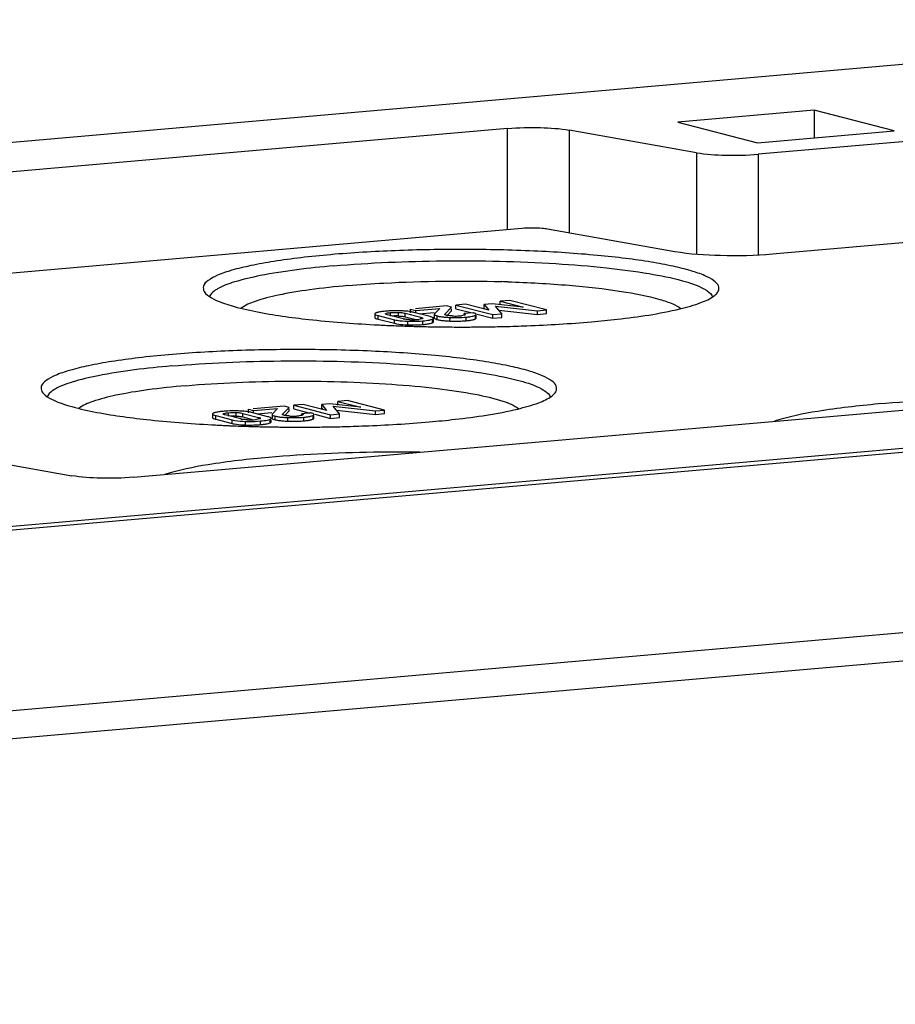
# Model space of a CAD drawing. Units: millimetres. Extents: x -3 to 844, y 0 to 594.
# Drawn here: x 679 to 697, y 551 to 571 of the extents above; entities that cross this region are included whole.
import ezdxf

# ---------------------------------------------------------------- set-up
doc = ezdxf.new("R2010")
doc.units = ezdxf.units.MM
doc.header["$LTSCALE"] = 46.255
doc.layers.get('0').update_dxf_attribs({"linetype": 'CONTINUOUS'})
doc.layers.add('KONSTRUKTIONSELEMENTE', color=7, linetype='CONTINUOUS')
doc.layers.add('RUNDUNGEN', color=7, linetype='CONTINUOUS')

msp = doc.modelspace()

# ---------------------------------------------------------------- linework, layer by layer
at = {"color": 7, "linetype": 'CONTINUOUS'}
for p, q in [((583.5889, 559.87471), (707.82201, 570.7437)), ((695.53894, 568.88467), (692.73506, 568.63936)), ((697.18235, 568.46194), (695.53894, 568.88467)), ((692.73506, 568.63936), (694.37847, 568.21663)), ((694.37847, 568.21663), (697.18235, 568.46194)), ((689.53527, 566.45463), (669.69215, 564.71858)), ((692.67428, 565.97705), (690.06136, 566.44087)), ((702.20535, 566.58262), (694.68316, 565.92451)), ((689.28383, 564.97575), (689.08767, 564.95859)), ((690.04181, 564.78078), (689.28383, 564.97575)), ((687.24678, 564.72339), (687.24683, 564.79754)), ((687.24683, 564.79754), (687.35504, 564.76971)), ((687.98441, 564.86207), (687.34531, 564.80616)), ((687.35501, 564.73031), (687.35504, 564.76971)), ((687.35504, 564.76971), (687.84853, 564.81288)), ((687.84853, 564.81288), (687.73815, 564.69778)), ((687.95138, 564.69617), (688.08637, 564.83584)), ((688.08637, 564.83584), (687.98441, 564.86207)), ((688.08632, 564.76169), (688.08635, 564.80499)), ((688.17874, 564.80493), (688.17879, 564.87908)), ((688.17874, 564.80493), (688.5099, 564.71975)), ((688.37495, 564.89624), (688.17879, 564.87908)), ((688.17879, 564.87908), (688.93677, 564.6841)), ((688.85139, 564.77491), (688.37495, 564.89624)), ((688.75737, 564.81825), (688.75742, 564.8924)), ((688.75737, 564.81825), (688.77685, 564.79389)), ((688.92073, 564.90669), (688.75742, 564.8924)), ((688.75742, 564.8924), (688.85139, 564.77491)), ((689.56056, 564.83695), (688.92073, 564.90669)), ((688.99107, 564.85922), (689.8563, 564.76455)), ((689.12227, 564.70033), (688.99107, 564.85922)), ((689.05838, 564.7777), (689.85625, 564.6904)), ((689.08762, 564.88445), (689.08767, 564.95859)), ((689.08767, 564.95859), (689.56056, 564.83695)), ((689.8563, 564.76455), (690.04181, 564.78078)), ((690.04176, 564.70663), (690.04181, 564.78078)), ((686.51, 564.70018), (686.50995, 564.62603)), ((686.57803, 564.5919), (686.91254, 564.50585)), ((686.57808, 564.66604), (686.91259, 564.58)), ((687.09185, 564.59783), (686.76983, 564.68067)), ((687.13369, 564.63836), (687.35499, 564.58143)), ((687.13374, 564.71251), (687.45576, 564.62967)), ((687.64751, 564.6443), (687.313, 564.73034)), ((687.42456, 564.70165), (687.73015, 564.72838)), ((687.71585, 564.53602), (687.71588, 564.58267)), ((687.73362, 564.68872), (687.73357, 564.61457)), ((687.99339, 564.66957), (687.97977, 564.67265)), ((687.99671, 564.66897), (688.08632, 564.76169)), ((688.34513, 564.67953), (688.34515, 564.70533)), ((688.53065, 564.72156), (688.34515, 564.70533)), ((688.59236, 564.61458), (688.59241, 564.68873)), ((688.61262, 564.69332), (688.93672, 564.60996)), ((688.93672, 564.60996), (688.93677, 564.6841)), ((688.93672, 564.60996), (689.12222, 564.62619)), ((688.93677, 564.6841), (689.12227, 564.70033)), ((689.12222, 564.62619), (689.12227, 564.70033)), ((689.85625, 564.6904), (689.8563, 564.76455)), ((689.85625, 564.6904), (690.04176, 564.70663)), ((618.97981, 555.08342), (718.19375, 563.76352)), ((684.64951, 562.8054), (684.01041, 562.74949)), ((684.02014, 562.71304), (684.51363, 562.75621)), ((684.51363, 562.75621), (684.40325, 562.64111)), ((684.61648, 562.6395), (684.75148, 562.77917)), ((684.75148, 562.77917), (684.64951, 562.8054)), ((684.75143, 562.70502), (684.75145, 562.74832)), ((684.84384, 562.74826), (684.84389, 562.82241)), ((684.84384, 562.74826), (685.175, 562.66308)), ((685.04005, 562.83957), (684.84389, 562.82241)), ((684.84389, 562.82241), (685.60187, 562.62743)), ((685.51649, 562.71824), (685.04005, 562.83957)), ((685.42247, 562.76158), (685.42252, 562.83573)), ((685.42247, 562.76158), (685.44195, 562.73722)), ((685.58583, 562.85002), (685.42252, 562.83573)), ((685.42252, 562.83573), (685.51649, 562.71824)), ((686.22566, 562.78028), (685.58583, 562.85002)), ((685.65617, 562.80255), (686.5214, 562.70788)), ((685.78737, 562.64366), (685.65617, 562.80255)), ((685.75272, 562.82778), (685.75277, 562.90192)), ((685.94893, 562.91908), (685.75277, 562.90192)), ((685.75277, 562.90192), (686.22566, 562.78028)), ((686.70691, 562.72411), (685.94893, 562.91908)), ((683.1751, 562.64351), (683.17505, 562.56936)), ((683.24318, 562.60937), (683.57769, 562.52333)), ((683.75695, 562.54116), (683.43493, 562.624)), ((683.79879, 562.58169), (684.02009, 562.52476)), ((683.79884, 562.65584), (684.12086, 562.573)), ((683.91188, 562.66672), (683.91193, 562.74087)), ((683.91193, 562.74087), (684.02014, 562.71304)), ((684.31261, 562.58763), (683.9781, 562.67367)), ((684.02011, 562.67364), (684.02014, 562.71304)), ((684.08966, 562.64498), (684.39525, 562.67171)), ((684.39872, 562.63205), (684.39867, 562.5579)), ((684.65849, 562.6129), (684.64487, 562.61598)), ((684.66181, 562.6123), (684.75143, 562.70502)), ((685.01023, 562.62286), (685.01025, 562.64866)), ((685.19575, 562.66489), (685.01025, 562.64866)), ((685.25747, 562.55791), (685.25752, 562.63206)), ((685.27772, 562.63665), (685.60182, 562.55329)), ((685.60182, 562.55329), (685.60187, 562.62743)), ((685.60182, 562.55329), (685.78732, 562.56952)), ((685.60187, 562.62743), (685.78737, 562.64366)), ((685.72348, 562.72103), (686.52135, 562.63373)), ((685.78732, 562.56952), (685.78737, 562.64366)), ((686.52135, 562.63373), (686.5214, 562.70788)), ((686.52135, 562.63373), (686.70686, 562.64996)), ((686.5214, 562.70788), (686.70691, 562.72411)), ((686.70686, 562.64996), (686.70691, 562.72411)), ((683.24313, 562.53523), (683.57764, 562.44918)), ((684.38095, 562.47935), (684.38098, 562.526))]:
    msp.add_line(p, q, dxfattribs=at)
at = {"color": 9, "linetype": 'CONTINUOUS'}
for p, q in [((689.23942, 566.42875), (689.24082, 568.50797)), ((690.5083, 568.47482), (690.50688, 566.36179)), ((693.12122, 568.011), (693.11982, 565.92282)), ((694.3887, 567.97785), (694.38731, 565.90505)), ((686.57803, 564.5919), (686.57808, 564.66604)), ((686.83572, 564.65228), (686.83577, 564.72643)), ((686.91254, 564.50585), (686.91259, 564.58)), ((686.99824, 564.65614), (686.99829, 564.73029)), ((687.13369, 564.63836), (687.13374, 564.71251)), ((687.45574, 564.6034), (687.45576, 564.62967)), ((687.69689, 564.51888), (687.69694, 564.59303)), ((687.79406, 564.58262), (687.79411, 564.65676)), ((688.05581, 564.55261), (688.05586, 564.62676)), ((688.38874, 564.55968), (688.38879, 564.63383)), ((688.57823, 564.59814), (688.57828, 564.67229)), ((687.18653, 564.47423), (687.18658, 564.54838)), ((687.4985, 564.4818), (687.49855, 564.55594)), ((683.24313, 562.53523), (683.24318, 562.60937)), ((683.50082, 562.59561), (683.50087, 562.66976)), ((683.66334, 562.59947), (683.66339, 562.67362)), ((683.79879, 562.58169), (683.79884, 562.65584)), ((684.12084, 562.54673), (684.12086, 562.573)), ((684.45916, 562.52595), (684.45921, 562.60009)), ((684.72092, 562.49594), (684.72097, 562.57009)), ((685.05384, 562.50301), (685.05389, 562.57716)), ((685.24333, 562.54147), (685.24338, 562.61562)), ((683.57764, 562.44918), (683.57769, 562.52333)), ((683.85163, 562.41756), (683.85168, 562.49171)), ((684.1636, 562.42513), (684.16365, 562.49927)), ((684.36199, 562.46221), (684.36204, 562.53636))]:
    msp.add_line(p, q, dxfattribs=at)
at = {"color": 7, "linetype": 'CONTINUOUS'}
for centre, radius, start, end in [((686.88436, 562.94834), 1.81271, 94.962088, 96.40565), ((686.92276, 562.51951), 2.24326, 93.732977, 94.991979), ((686.93433, 562.34256), 2.42059, 92.550123, 93.733462), ((686.94926, 561.94877), 2.81465, 89.314052, 92.49712), ((686.94846, 563.38068), 1.27657, 91.375338, 93.51273), ((686.94709, 563.43978), 1.21745, 88.833395, 91.377774), ((686.94783, 563.48413), 1.1731, 87.5369, 88.825189), ((686.94673, 561.4826), 3.28083, 88.371627, 89.36737), ((686.98014, 562.62317), 2.13976, 87.021214, 88.398029), ((687.19552, 565.00213), 0.41738, 255.617888, 258.46843), ((687.02408, 564.21129), 0.44091, 75.605503, 78.04493), ((687.2821, 565.84354), 1.26434, 267.541348, 268.75199), ((687.28181, 565.82516), 1.24596, 268.746498, 272.401164), ((687.2821, 565.81453), 1.23532, 272.408395, 275.002625), ((687.29938, 565.62767), 1.04767, 274.952235, 276.447048), ((688.03653, 565.80221), 1.17192, 261.521564, 263.508808), ((688.0371, 565.73271), 1.17661, 261.53542, 263.54623), ((688.06985, 565.05539), 0.39332, 258.791478, 261.160012), ((688.1655, 565.80334), 1.14718, 266.77956, 268.144742), ((688.16542, 565.7993), 1.14313, 268.141808, 270.838035), ((688.16539, 565.80647), 1.15031, 270.834707, 273.577816), ((688.16454, 565.81891), 1.16278, 273.581132, 274.998877), ((688.18308, 565.61418), 0.95721, 274.961214, 276.438703), ((688.24763, 566.18932), 1.63573, 274.948923, 276.597369), ((687.24949, 566.68749), 2.21416, 266.966193, 268.370567), ((687.28255, 567.79042), 3.31758, 268.341489, 269.326331), ((687.27969, 567.29425), 2.82141, 269.265999, 272.476716), ((687.29662, 566.84695), 2.3738, 272.535065, 273.725071), ((687.31033, 566.63684), 2.16325, 273.7241, 274.989966), ((687.34361, 566.26636), 1.79127, 274.960318, 276.442194), ((688.16652, 567.28895), 2.73858, 266.524917, 267.683176), ((688.17093, 567.36434), 2.81409, 267.655565, 268.844454), ((688.16864, 567.22956), 2.67929, 268.835249, 271.232795), ((688.17203, 567.07027), 2.51995, 271.233674, 273.704501), ((688.17852, 566.96394), 2.41343, 273.7138, 274.996991), ((683.54946, 560.89167), 1.81271, 94.962088, 96.40565), ((683.58786, 560.46284), 2.24326, 93.732977, 94.991979), ((683.59943, 560.28589), 2.42059, 92.550123, 93.733462), ((683.61436, 559.89211), 2.81465, 89.314052, 92.49712), ((683.61356, 561.32401), 1.27657, 91.375338, 93.51273), ((683.61219, 561.38311), 1.21745, 88.833395, 91.377774), ((683.61293, 561.42746), 1.1731, 87.5369, 88.825189), ((683.61183, 559.42593), 3.28083, 88.371627, 89.36737), ((683.64524, 560.5665), 2.13976, 87.021214, 88.398029), ((683.68918, 562.15462), 0.44091, 75.605503, 78.04493), ((684.70163, 563.74554), 1.17192, 261.521564, 263.508808), ((684.73495, 562.99872), 0.39332, 258.791478, 261.160012), ((684.8306, 563.74667), 1.14718, 266.77956, 268.144742), ((684.83052, 563.74263), 1.14313, 268.141808, 270.838035), ((684.83049, 563.7498), 1.15031, 270.834707, 273.577816), ((684.82964, 563.76224), 1.16278, 273.581132, 274.998877), ((684.84818, 563.55751), 0.95721, 274.961214, 276.438703), ((683.86062, 562.94546), 0.41738, 255.617888, 258.46843), ((683.91459, 564.63082), 2.21416, 266.966193, 268.370567), ((683.94765, 565.73375), 3.31758, 268.341489, 269.326331), ((683.9472, 563.78687), 1.26434, 267.541348, 268.75199), ((683.94479, 565.23758), 2.82141, 269.265999, 272.476716), ((683.94691, 563.76849), 1.24596, 268.746498, 272.401164), ((683.9472, 563.75786), 1.23532, 272.408395, 275.002625), ((683.96448, 563.571), 1.04767, 274.952235, 276.447048), ((683.96172, 564.79028), 2.3738, 272.535065, 273.725071), ((683.97543, 564.58017), 2.16325, 273.7241, 274.989966), ((684.00871, 564.20969), 1.79127, 274.960318, 276.442194), ((684.7022, 563.67604), 1.17661, 261.53542, 263.54623), ((684.83162, 565.23228), 2.73858, 266.524917, 267.683176), ((684.83603, 565.30768), 2.81409, 267.655565, 268.844454), ((684.83374, 565.17289), 2.67929, 268.835249, 271.232795), ((684.83713, 565.0136), 2.51995, 271.233674, 273.704501), ((684.84362, 564.90727), 2.41343, 273.7138, 274.996991), ((684.91273, 564.13265), 1.63573, 274.948923, 276.597369)]:
    msp.add_arc(centre, radius, start, end, dxfattribs=at)
for points, knots in [([(690.06136, 566.44087), (690.02465, 566.44739), (689.8499, 566.4668), (689.67312, 566.46669), (689.53527, 566.45463)], [0, 0, 0, 0, 0.21223549, 1, 1, 1, 1]), ([(694.68316, 565.92451), (694.32891, 565.89352), (693.65736, 565.88217), (692.98475, 565.92194), (692.67428, 565.97705)], [0, 0, 0, 0, 0.5300255, 1, 1, 1, 1]), ([(686.50995, 564.62603), (686.50995, 564.62381), (686.51763, 564.60887), (686.5352, 564.60504), (686.54797, 564.6007)], [0, 0, 0, 0, 0.14125279, 1, 1, 1, 1]), ([(686.51, 564.70018), (686.50999, 564.69222), (686.5387, 564.67622), (686.56066, 564.67052), (686.57808, 564.66604)], [0, 0, 0, 0, 0.30686881, 1, 1, 1, 1]), ([(686.52916, 564.71741), (686.52407, 564.71516), (686.51607, 564.71155), (686.51, 564.70349), (686.51, 564.70018)], [0, 0, 0, 0, 0.62689099, 1, 1, 1, 1]), ([(686.55075, 564.72542), (686.54691, 564.7242), (686.53964, 564.72173), (686.5325, 564.71888), (686.52916, 564.71741)], [0, 0, 0, 0, 0.52504558, 1, 1, 1, 1]), ([(686.57699, 564.73261), (686.57239, 564.73151), (686.5636, 564.72928), (686.55489, 564.72673), (686.55075, 564.72542)], [0, 0, 0, 0, 0.52121363, 1, 1, 1, 1]), ([(686.68212, 564.74974), (686.67203, 564.7486), (686.63679, 564.74425), (686.60167, 564.73849), (686.57699, 564.73261)], [0, 0, 0, 0, 0.2857979, 1, 1, 1, 1]), ([(686.76983, 564.68067), (686.76438, 564.68207), (686.75162, 564.68643), (686.72913, 564.69092), (686.72921, 564.7005)], [0, 0, 0, 0, 0.36992036, 1, 1, 1, 1]), ([(686.72921, 564.7005), (686.72922, 564.70171), (686.73064, 564.70457), (686.7331, 564.70627), (686.73458, 564.70717)], [0, 0, 0, 0, 0.41075282, 1, 1, 1, 1]), ([(686.73458, 564.70717), (686.739, 564.70986), (686.77191, 564.72134), (686.80659, 564.72387), (686.83577, 564.72643)], [0, 0, 0, 0, 0.14993704, 1, 1, 1, 1]), ([(686.91259, 564.58), (686.93121, 564.57521), (687.02144, 564.5565), (687.11379, 564.55048), (687.18658, 564.54838)], [0, 0, 0, 0, 0.20883445, 1, 1, 1, 1]), ([(686.99824, 564.65614), (687.00917, 564.65567), (687.04844, 564.65338), (687.08763, 564.64853), (687.11541, 564.64264)], [0, 0, 0, 0, 0.27812462, 1, 1, 1, 1]), ([(686.99829, 564.73029), (687.0124, 564.72968), (687.05787, 564.72682), (687.10327, 564.72034), (687.13374, 564.71251)], [0, 0, 0, 0, 0.30971801, 1, 1, 1, 1]), ([(687.22786, 564.58037), (687.2165, 564.58085), (687.17773, 564.5831), (687.13901, 564.58766), (687.11209, 564.59318)], [0, 0, 0, 0, 0.2925512, 1, 1, 1, 1]), ([(687.49139, 564.60338), (687.48809, 564.60125), (687.46412, 564.59179), (687.43846, 564.58907), (687.41701, 564.58663)], [0, 0, 0, 0, 0.15382764, 1, 1, 1, 1]), ([(687.45576, 564.62967), (687.4612, 564.62827), (687.47396, 564.62392), (687.49647, 564.61947), (687.49638, 564.60989)], [0, 0, 0, 0, 0.36986528, 1, 1, 1, 1]), ([(687.49638, 564.60989), (687.49637, 564.60872), (687.49508, 564.60596), (687.49277, 564.60427), (687.49139, 564.60338)], [0, 0, 0, 0, 0.41631051, 1, 1, 1, 1]), ([(687.49855, 564.55594), (687.52068, 564.55788), (687.58735, 564.5653), (687.65569, 564.57466), (687.69694, 564.59303)], [0, 0, 0, 0, 0.32980902, 1, 1, 1, 1]), ([(687.7159, 564.61017), (687.7159, 564.61231), (687.70876, 564.62662), (687.69205, 564.63048), (687.67995, 564.6347)], [0, 0, 0, 0, 0.1432898, 1, 1, 1, 1]), ([(687.69694, 564.59303), (687.70199, 564.59527), (687.7099, 564.59889), (687.7159, 564.60689), (687.7159, 564.61017)], [0, 0, 0, 0, 0.62684607, 1, 1, 1, 1]), ([(687.73357, 564.61457), (687.73357, 564.6123), (687.74078, 564.59732), (687.7584, 564.59346), (687.77101, 564.58929)], [0, 0, 0, 0, 0.1462438, 1, 1, 1, 1]), ([(687.73815, 564.69778), (687.73682, 564.69643), (687.7346, 564.69372), (687.73362, 564.69027), (687.73362, 564.68872)], [0, 0, 0, 0, 0.54952275, 1, 1, 1, 1]), ([(687.73362, 564.68872), (687.73362, 564.68647), (687.74064, 564.67172), (687.75795, 564.66781), (687.77034, 564.66368)], [0, 0, 0, 0, 0.14704831, 1, 1, 1, 1]), ([(687.77034, 564.66368), (687.77403, 564.66244), (687.78192, 564.66001), (687.78989, 564.65785), (687.79411, 564.65676)], [0, 0, 0, 0, 0.47137848, 1, 1, 1, 1]), ([(687.77101, 564.58929), (687.7746, 564.5881), (687.78225, 564.58576), (687.78997, 564.58367), (687.79406, 564.58262)], [0, 0, 0, 0, 0.472465, 1, 1, 1, 1]), ([(687.90404, 564.6378), (687.91539, 564.63649), (687.96588, 564.63134), (688.01657, 564.62837), (688.05586, 564.62676)], [0, 0, 0, 0, 0.2251248, 1, 1, 1, 1]), ([(687.94797, 564.68961), (687.94796, 564.69075), (687.9488, 564.69325), (687.95043, 564.69518), (687.95138, 564.69617)], [0, 0, 0, 0, 0.45434315, 1, 1, 1, 1]), ([(687.95362, 564.68254), (687.952, 564.68345), (687.9493, 564.68523), (687.94797, 564.68835), (687.94797, 564.68961)], [0, 0, 0, 0, 0.59486972, 1, 1, 1, 1]), ([(687.97977, 564.67265), (687.97453, 564.67399), (687.96818, 564.67587), (687.95754, 564.67977), (687.95776, 564.68253)], [0, 0, 0, 0, 0.66161451, 1, 1, 1, 1]), ([(688.34515, 564.70533), (688.3492, 564.70413), (688.35884, 564.70063), (688.37418, 564.69549), (688.37419, 564.68836)], [0, 0, 0, 0, 0.37208669, 1, 1, 1, 1]), ([(688.36579, 564.67952), (688.36297, 564.67805), (688.3562, 564.6753), (688.3492, 564.67325), (688.34524, 564.67223)], [0, 0, 0, 0, 0.43728768, 1, 1, 1, 1]), ([(688.37419, 564.68836), (688.37419, 564.68671), (688.3717, 564.68276), (688.36805, 564.6807), (688.36579, 564.67952)], [0, 0, 0, 0, 0.39341926, 1, 1, 1, 1]), ([(688.38879, 564.63383), (688.40036, 564.63484), (688.4404, 564.63872), (688.48036, 564.64403), (688.50842, 564.64968)], [0, 0, 0, 0, 0.28859658, 1, 1, 1, 1]), ([(688.50842, 564.64968), (688.51454, 564.65092), (688.53504, 564.65543), (688.55543, 564.66128), (688.56886, 564.66742)], [0, 0, 0, 0, 0.29737028, 1, 1, 1, 1]), ([(688.50983, 564.57583), (688.51477, 564.57684), (688.52422, 564.57891), (688.53359, 564.58128), (688.53804, 564.58251)], [0, 0, 0, 0, 0.52261279, 1, 1, 1, 1]), ([(688.55801, 564.71343), (688.55382, 564.7149), (688.54475, 564.71779), (688.53557, 564.7203), (688.53065, 564.72156)], [0, 0, 0, 0, 0.46646267, 1, 1, 1, 1]), ([(688.53804, 564.58251), (688.54211, 564.58363), (688.54981, 564.58591), (688.55738, 564.58858), (688.56092, 564.58995)], [0, 0, 0, 0, 0.52683233, 1, 1, 1, 1]), ([(688.59241, 564.68873), (688.59242, 564.69094), (688.58612, 564.70512), (688.5697, 564.70934), (688.55801, 564.71343)], [0, 0, 0, 0, 0.15117294, 1, 1, 1, 1]), ([(688.56092, 564.58995), (688.56409, 564.59118), (688.56998, 564.59367), (688.57566, 564.59662), (688.57823, 564.59814)], [0, 0, 0, 0, 0.53169261, 1, 1, 1, 1]), ([(688.56886, 564.66742), (688.57053, 564.66818), (688.57372, 564.66972), (688.57682, 564.67142), (688.57828, 564.67229)], [0, 0, 0, 0, 0.51910581, 1, 1, 1, 1]), ([(688.57823, 564.59814), (688.58209, 564.60042), (688.58838, 564.60447), (688.59236, 564.61161), (688.59236, 564.61458)], [0, 0, 0, 0, 0.60128444, 1, 1, 1, 1]), ([(688.57828, 564.67229), (688.58214, 564.67456), (688.58843, 564.67862), (688.59241, 564.68576), (688.59241, 564.68873)], [0, 0, 0, 0, 0.60128443, 1, 1, 1, 1]), ([(686.91254, 564.50585), (686.92791, 564.5019), (687.00028, 564.48628), (687.07428, 564.47954), (687.13231, 564.47644)], [0, 0, 0, 0, 0.21447094, 1, 1, 1, 1]), ([(687.18658, 564.54838), (687.2142, 564.54758), (687.31823, 564.54584), (687.42241, 564.54928), (687.49855, 564.55594)], [0, 0, 0, 0, 0.26550013, 1, 1, 1, 1]), ([(687.54459, 564.4864), (687.55479, 564.48756), (687.59024, 564.49197), (687.62558, 564.49783), (687.65033, 564.50385)], [0, 0, 0, 0, 0.2872088, 1, 1, 1, 1]), ([(687.69689, 564.51888), (687.70194, 564.52113), (687.70985, 564.52475), (687.71585, 564.53274), (687.71585, 564.53602)], [0, 0, 0, 0, 0.62684606, 1, 1, 1, 1]), ([(683.17505, 562.56936), (683.17505, 562.56714), (683.18273, 562.5522), (683.2003, 562.54837), (683.21307, 562.54403)], [0, 0, 0, 0, 0.14125279, 1, 1, 1, 1]), ([(683.1751, 562.64351), (683.17509, 562.63555), (683.2038, 562.61955), (683.22576, 562.61386), (683.24318, 562.60937)], [0, 0, 0, 0, 0.30686881, 1, 1, 1, 1]), ([(683.19426, 562.66074), (683.18917, 562.65849), (683.18117, 562.65488), (683.1751, 562.64682), (683.1751, 562.64351)], [0, 0, 0, 0, 0.62689099, 1, 1, 1, 1]), ([(683.21585, 562.66875), (683.21201, 562.66753), (683.20474, 562.66506), (683.1976, 562.66221), (683.19426, 562.66074)], [0, 0, 0, 0, 0.52504558, 1, 1, 1, 1]), ([(683.24209, 562.67594), (683.2375, 562.67484), (683.2287, 562.67261), (683.21999, 562.67006), (683.21585, 562.66875)], [0, 0, 0, 0, 0.52121363, 1, 1, 1, 1]), ([(683.34722, 562.69307), (683.33713, 562.69193), (683.30189, 562.68758), (683.26677, 562.68182), (683.24209, 562.67594)], [0, 0, 0, 0, 0.2857979, 1, 1, 1, 1]), ([(683.43493, 562.624), (683.42948, 562.6254), (683.41672, 562.62976), (683.39423, 562.63425), (683.39431, 562.64383)], [0, 0, 0, 0, 0.36992036, 1, 1, 1, 1]), ([(683.39431, 562.64383), (683.39432, 562.64504), (683.39574, 562.6479), (683.3982, 562.6496), (683.39968, 562.6505)], [0, 0, 0, 0, 0.41075282, 1, 1, 1, 1]), ([(683.39968, 562.6505), (683.4041, 562.65319), (683.43701, 562.66467), (683.47169, 562.66721), (683.50087, 562.66976)], [0, 0, 0, 0, 0.14993704, 1, 1, 1, 1]), ([(683.66334, 562.59947), (683.67428, 562.599), (683.71354, 562.59671), (683.75273, 562.59186), (683.78051, 562.58597)], [0, 0, 0, 0, 0.27812462, 1, 1, 1, 1]), ([(683.66339, 562.67362), (683.6775, 562.67301), (683.72297, 562.67015), (683.76837, 562.66367), (683.79884, 562.65584)], [0, 0, 0, 0, 0.30971801, 1, 1, 1, 1]), ([(684.15649, 562.54671), (684.15319, 562.54458), (684.12922, 562.53512), (684.10356, 562.5324), (684.08212, 562.52996)], [0, 0, 0, 0, 0.15382764, 1, 1, 1, 1]), ([(684.12086, 562.573), (684.1263, 562.5716), (684.13906, 562.56725), (684.16157, 562.5628), (684.16148, 562.55322)], [0, 0, 0, 0, 0.36986528, 1, 1, 1, 1]), ([(684.16148, 562.55322), (684.16147, 562.55205), (684.16018, 562.54929), (684.15788, 562.5476), (684.15649, 562.54671)], [0, 0, 0, 0, 0.41631051, 1, 1, 1, 1]), ([(684.381, 562.5535), (684.381, 562.55565), (684.37386, 562.56995), (684.35716, 562.57381), (684.34505, 562.57803)], [0, 0, 0, 0, 0.1432898, 1, 1, 1, 1]), ([(684.36204, 562.53636), (684.36709, 562.5386), (684.375, 562.54222), (684.381, 562.55022), (684.381, 562.5535)], [0, 0, 0, 0, 0.62684607, 1, 1, 1, 1]), ([(684.39867, 562.5579), (684.39867, 562.55563), (684.40588, 562.54066), (684.4235, 562.53679), (684.43611, 562.53262)], [0, 0, 0, 0, 0.1462438, 1, 1, 1, 1]), ([(684.40325, 562.64111), (684.40192, 562.63976), (684.3997, 562.63705), (684.39872, 562.6336), (684.39872, 562.63205)], [0, 0, 0, 0, 0.54952275, 1, 1, 1, 1]), ([(684.39872, 562.63205), (684.39872, 562.6298), (684.40574, 562.61505), (684.42305, 562.61114), (684.43544, 562.60701)], [0, 0, 0, 0, 0.14704831, 1, 1, 1, 1]), ([(684.43544, 562.60701), (684.43913, 562.60577), (684.44702, 562.60334), (684.45499, 562.60118), (684.45921, 562.60009)], [0, 0, 0, 0, 0.47137848, 1, 1, 1, 1]), ([(684.56914, 562.58113), (684.58049, 562.57982), (684.63098, 562.57467), (684.68167, 562.5717), (684.72097, 562.57009)], [0, 0, 0, 0, 0.2251248, 1, 1, 1, 1]), ([(684.61307, 562.63295), (684.61306, 562.63408), (684.6139, 562.63658), (684.61553, 562.63851), (684.61648, 562.6395)], [0, 0, 0, 0, 0.45434315, 1, 1, 1, 1]), ([(684.61872, 562.62587), (684.6171, 562.62678), (684.6144, 562.62856), (684.61307, 562.63168), (684.61307, 562.63295)], [0, 0, 0, 0, 0.59486972, 1, 1, 1, 1]), ([(684.64487, 562.61598), (684.63963, 562.61732), (684.63328, 562.61921), (684.62264, 562.6231), (684.62286, 562.62586)], [0, 0, 0, 0, 0.66161451, 1, 1, 1, 1]), ([(685.01025, 562.64866), (685.0143, 562.64746), (685.02394, 562.64396), (685.03928, 562.63882), (685.03929, 562.63169)], [0, 0, 0, 0, 0.37208669, 1, 1, 1, 1]), ([(685.0309, 562.62285), (685.02807, 562.62138), (685.0213, 562.61863), (685.01431, 562.61658), (685.01034, 562.61556)], [0, 0, 0, 0, 0.43728768, 1, 1, 1, 1]), ([(685.03929, 562.63169), (685.03929, 562.63004), (685.03681, 562.62609), (685.03315, 562.62403), (685.0309, 562.62285)], [0, 0, 0, 0, 0.39341926, 1, 1, 1, 1]), ([(685.05389, 562.57716), (685.06546, 562.57817), (685.1055, 562.58205), (685.14546, 562.58736), (685.17352, 562.59301)], [0, 0, 0, 0, 0.28859658, 1, 1, 1, 1]), ([(685.17352, 562.59301), (685.17964, 562.59425), (685.20015, 562.59876), (685.22053, 562.60461), (685.23396, 562.61075)], [0, 0, 0, 0, 0.29737028, 1, 1, 1, 1]), ([(685.22311, 562.65677), (685.21892, 562.65823), (685.20985, 562.66112), (685.20067, 562.66363), (685.19575, 562.66489)], [0, 0, 0, 0, 0.46646267, 1, 1, 1, 1]), ([(685.25752, 562.63206), (685.25752, 562.63427), (685.25122, 562.64845), (685.2348, 562.65267), (685.22311, 562.65677)], [0, 0, 0, 0, 0.15117294, 1, 1, 1, 1]), ([(685.22602, 562.53328), (685.22919, 562.53451), (685.23508, 562.537), (685.24076, 562.53995), (685.24333, 562.54147)], [0, 0, 0, 0, 0.53169261, 1, 1, 1, 1]), ([(685.23396, 562.61075), (685.23563, 562.61151), (685.23882, 562.61305), (685.24192, 562.61475), (685.24338, 562.61562)], [0, 0, 0, 0, 0.51910581, 1, 1, 1, 1]), ([(685.24333, 562.54147), (685.24719, 562.54375), (685.25348, 562.54781), (685.25746, 562.55494), (685.25747, 562.55791)], [0, 0, 0, 0, 0.60128444, 1, 1, 1, 1]), ([(685.24338, 562.61562), (685.24724, 562.61789), (685.25353, 562.62195), (685.25751, 562.62909), (685.25752, 562.63206)], [0, 0, 0, 0, 0.60128443, 1, 1, 1, 1]), ([(683.57764, 562.44918), (683.59301, 562.44523), (683.66538, 562.42961), (683.73938, 562.42287), (683.79741, 562.41977)], [0, 0, 0, 0, 0.21447094, 1, 1, 1, 1]), ([(683.57769, 562.52333), (683.59631, 562.51854), (683.68654, 562.49983), (683.77889, 562.49381), (683.85168, 562.49171)], [0, 0, 0, 0, 0.20883445, 1, 1, 1, 1]), ([(683.89296, 562.5237), (683.88161, 562.52418), (683.84283, 562.52643), (683.80411, 562.53099), (683.77719, 562.53651)], [0, 0, 0, 0, 0.2925512, 1, 1, 1, 1]), ([(683.85168, 562.49171), (683.8793, 562.49091), (683.98333, 562.48917), (684.08751, 562.49261), (684.16365, 562.49927)], [0, 0, 0, 0, 0.26550013, 1, 1, 1, 1]), ([(684.16365, 562.49927), (684.18578, 562.50121), (684.25245, 562.50863), (684.32079, 562.51799), (684.36204, 562.53636)], [0, 0, 0, 0, 0.32980902, 1, 1, 1, 1]), ([(684.20969, 562.42973), (684.21989, 562.43089), (684.25534, 562.4353), (684.29068, 562.44116), (684.31543, 562.44718)], [0, 0, 0, 0, 0.2872088, 1, 1, 1, 1]), ([(684.36199, 562.46221), (684.36704, 562.46446), (684.37495, 562.46808), (684.38095, 562.47607), (684.38095, 562.47935)], [0, 0, 0, 0, 0.62684606, 1, 1, 1, 1]), ([(684.43611, 562.53262), (684.4397, 562.53143), (684.44735, 562.52909), (684.45507, 562.527), (684.45916, 562.52595)], [0, 0, 0, 0, 0.472465, 1, 1, 1, 1]), ([(685.17493, 562.51916), (685.17987, 562.52017), (685.18932, 562.52224), (685.19869, 562.52461), (685.20314, 562.52584)], [0, 0, 0, 0, 0.52261279, 1, 1, 1, 1]), ([(685.20314, 562.52584), (685.20721, 562.52696), (685.21491, 562.52924), (685.22248, 562.53191), (685.22602, 562.53328)], [0, 0, 0, 0, 0.52683233, 1, 1, 1, 1])]:
    msp.add_open_spline(points, degree=3, knots=knots, dxfattribs=at)
for points in [[(686.54797, 564.6007), (686.55785, 564.59733), (686.56792, 564.5945), (686.57803, 564.5919)], [(686.83577, 564.72643), (686.88975, 564.73115), (686.94415, 564.73262), (686.99829, 564.73029)], [(687.18642, 564.75243), (687.15482, 564.75596), (687.12309, 564.75838), (687.09134, 564.76004)], [(687.24772, 564.74396), (687.22738, 564.74737), (687.20692, 564.75014), (687.18642, 564.75243)], [(687.313, 564.73034), (687.29147, 564.73588), (687.26964, 564.74029), (687.24772, 564.74396)], [(687.67995, 564.6347), (687.6693, 564.63842), (687.65843, 564.64149), (687.64751, 564.6443)], [(687.79406, 564.58262), (687.81704, 564.57671), (687.84044, 564.57242), (687.86391, 564.56891)], [(687.79411, 564.65676), (687.81702, 564.65087), (687.84035, 564.6466), (687.86374, 564.64309)], [(688.10105, 564.65797), (688.07041, 564.6597), (688.03972, 564.66199), (688.0094, 564.66674)], [(688.05586, 564.62676), (688.16677, 564.62223), (688.27821, 564.62416), (688.38879, 564.63383)], [(688.34524, 564.67223), (688.3273, 564.66759), (688.30883, 564.6651), (688.29042, 564.66301)], [(688.43556, 564.56442), (688.46044, 564.56732), (688.48529, 564.57082), (688.50983, 564.57583)], [(687.65033, 564.50385), (687.66618, 564.5077), (687.682, 564.51225), (687.69689, 564.51888)], [(687.90485, 564.56355), (687.93665, 564.55992), (687.96858, 564.55736), (688.00053, 564.55541)], [(683.21307, 562.54403), (683.22295, 562.54066), (683.23302, 562.53783), (683.24313, 562.53523)], [(683.50087, 562.66976), (683.55486, 562.67448), (683.60926, 562.67595), (683.66339, 562.67362)], [(683.85152, 562.69576), (683.81992, 562.69929), (683.78819, 562.70171), (683.75644, 562.70337)], [(683.91282, 562.6873), (683.89248, 562.6907), (683.87202, 562.69347), (683.85152, 562.69576)], [(683.9781, 562.67367), (683.95657, 562.67921), (683.93475, 562.68362), (683.91282, 562.6873)], [(684.34505, 562.57803), (684.3344, 562.58175), (684.32353, 562.58482), (684.31261, 562.58763)], [(684.45921, 562.60009), (684.48212, 562.5942), (684.50545, 562.58993), (684.52884, 562.58642)], [(684.76615, 562.6013), (684.73551, 562.60303), (684.70482, 562.60532), (684.6745, 562.61007)], [(684.72097, 562.57009), (684.83187, 562.56556), (684.94331, 562.56749), (685.05389, 562.57716)], [(685.01034, 562.61556), (684.9924, 562.61092), (684.97393, 562.60843), (684.95552, 562.60634)], [(684.31543, 562.44718), (684.33128, 562.45103), (684.3471, 562.45558), (684.36199, 562.46221)], [(684.45916, 562.52595), (684.48214, 562.52004), (684.50554, 562.51576), (684.52901, 562.51224)], [(684.56995, 562.50688), (684.60175, 562.50325), (684.63368, 562.50069), (684.66563, 562.49874)], [(685.10066, 562.50775), (685.12554, 562.51065), (685.15039, 562.51415), (685.17493, 562.51916)]]:
    msp.add_open_spline(points, degree=3, dxfattribs=at)
at = {"layer": 'KONSTRUKTIONSELEMENTE', "color": 7, "linetype": 'CONTINUOUS'}
for p, q in [((695.53894, 568.88467), (695.53856, 568.31813)), ((689.24082, 568.50797), (669.70565, 566.79886)), ((730.95705, 564.79301), (606.72217, 553.92386)), ((686.72638, 564.46607), (686.75936, 564.46454)), ((687.08426, 564.45132), (687.12476, 564.44991)), ((687.12476, 564.44991), (687.18467, 564.4479)), ((687.18467, 564.4479), (687.22211, 564.44671)), ((687.22211, 564.44671), (687.25746, 564.44562)), ((687.3858, 564.44197), (687.45202, 564.44028)), ((687.45202, 564.44028), (687.49154, 564.43934)), ((688.53165, 564.43058), (688.581, 564.43093)), ((689.12558, 564.43944), (689.16799, 564.44046)), ((683.39148, 562.4094), (683.42446, 562.40787)), ((683.74936, 562.39465), (683.78986, 562.39324)), ((683.78986, 562.39324), (683.84977, 562.39123)), ((683.84977, 562.39123), (683.88721, 562.39004)), ((683.88721, 562.39004), (683.92256, 562.38895)), ((684.0509, 562.3853), (684.11712, 562.38361)), ((684.11712, 562.38361), (684.15664, 562.38267)), ((685.19676, 562.37391), (685.2461, 562.37426)), ((685.79068, 562.38277), (685.83309, 562.38379))]:
    msp.add_line(p, q, dxfattribs=at)
at = {"layer": 'KONSTRUKTIONSELEMENTE', "color": 9, "linetype": 'CONTINUOUS'}
for p, q in [((739.89991, 561.86912), (616.5015, 551.07316)), ((740.14579, 561.31164), (616.74738, 550.51568))]:
    msp.add_line(p, q, dxfattribs=at)
at = {"layer": 'KONSTRUKTIONSELEMENTE', "color": 7, "linetype": 'CONTINUOUS'}
for centre, radius, start, end in [((688.29468, 536.38619), 28.98801, 88.125828, 88.361267), ((693.41361, 565.24128), 0.17335, 329.559916, 333.71381), ((688.11926, 594.25165), 29.81813, 266.876023, 267.021025), ((688.14193, 594.68672), 30.25379, 267.02098, 267.151007), ((688.16415, 595.13411), 30.70172, 267.151081, 267.315843), ((688.19141, 595.72012), 31.28838, 267.376693, 267.498488), ((688.20727, 596.08364), 31.65224, 267.498532, 267.64773), ((688.23033, 596.65095), 32.22002, 267.648168, 267.961557), ((688.27058, 597.85945), 33.42919, 268.263306, 268.483351), ((688.29295, 598.75457), 34.3246, 268.66214, 268.913434), ((688.29901, 599.06656), 34.63664, 268.913201, 269.027903), ((688.30196, 599.24072), 34.81083, 269.027908, 269.158087), ((688.30451, 599.41529), 34.98541, 269.158102, 269.323929), ((688.30662, 599.59616), 35.16629, 269.32397, 269.590275), ((688.3074, 599.68845), 35.25859, 269.590091, 270.13182), ((688.30779, 599.5232), 35.09334, 270.13179, 270.365492), ((688.31052, 599.1986), 34.76873, 270.445727, 271.038303), ((688.31991, 598.66928), 34.23932, 271.038642, 271.348326), ((690.07871, 563.18461), 0.17335, 329.559916, 333.71381), ((684.78436, 592.19498), 29.81812, 266.876023, 267.021025), ((684.80703, 592.63005), 30.25379, 267.02098, 267.151007), ((684.82925, 593.07744), 30.70172, 267.151081, 267.315843), ((684.85651, 593.66345), 31.28837, 267.376693, 267.498488), ((684.87237, 594.02697), 31.65224, 267.498532, 267.64773), ((684.89543, 594.59428), 32.22002, 267.648168, 267.961557), ((684.93568, 595.80278), 33.42919, 268.263306, 268.483351), ((684.95805, 596.69791), 34.3246, 268.66214, 268.913434), ((684.96411, 597.00989), 34.63664, 268.913201, 269.027903), ((684.96706, 597.18405), 34.81083, 269.027908, 269.158087), ((684.96961, 597.35862), 34.98541, 269.158102, 269.323929), ((684.97172, 597.53949), 35.16629, 269.32397, 269.590275), ((684.9725, 597.63178), 35.25859, 269.590091, 270.13182), ((684.97289, 597.46653), 35.09334, 270.13179, 270.365492), ((684.97562, 597.14193), 34.76873, 270.445727, 271.038303), ((684.98501, 596.61261), 34.23932, 271.038642, 271.348326)]:
    msp.add_arc(centre, radius, start, end, dxfattribs=at)
for points, knots in [([(693.56904, 565.16451), (693.58501, 565.1969), (693.58617, 565.29257), (693.46204, 565.40237), (693.26888, 565.50106), (692.98423, 565.59698), (692.61672, 565.68712), (692.16929, 565.76988), (691.65082, 565.84333), (690.84614, 565.92995), (689.74072, 566.00195), (688.35387, 566.03325), (686.96186, 566.00928), (686.0448, 565.95488), (685.60352, 565.91628)], [0, 0, 0, 0, 0.01320279, 0.03053373, 0.0568733, 0.09327125, 0.13961644, 0.19531575, 0.25948252, 0.33103874, 0.49114561, 0.66429617, 0.83805578, 1, 1, 1, 1]), ([(685.60352, 565.91628), (685.39792, 565.89829), (685.00795, 565.85888), (684.46027, 565.78513), (683.98773, 565.70086), (683.60079, 565.60862), (683.30235, 565.50956), (683.10262, 565.4086), (682.97446, 565.29172), (682.98504, 565.19283), (683.0041, 565.1603)], [0, 0, 0, 0, 0.21714177, 0.41229521, 0.58139435, 0.72168261, 0.83126056, 0.90962078, 0.96033307, 1, 1, 1, 1]), ([(685.66659, 565.68597), (686.41273, 565.75125), (687.93601, 565.81327), (689.80725, 565.77298), (691.22039, 565.65946), (692.0897, 565.54739), (692.76054, 565.41097), (693.13523, 565.29147), (693.27318, 565.21593)], [0, 0, 0, 0, 0.29308439, 0.59594167, 0.7317527, 0.84779552, 0.93845616, 1, 1, 1, 1]), ([(685.66659, 565.68597), (685.16094, 565.64174), (684.47309, 565.56399), (683.67889, 565.38026), (683.3856, 565.27567), (683.27607, 565.21262)], [0, 0, 0, 0, 0.62217587, 0.84508061, 1, 1, 1, 1]), ([(685.95831, 565.28118), (686.2049, 565.30275), (687.25833, 565.37502), (688.31574, 565.38546), (689.12367, 565.36235)], [0, 0, 0, 0, 0.23445144, 1, 1, 1, 1]), ([(683.27607, 565.21262), (683.25524, 565.20064), (683.1919, 565.1605), (683.13091, 565.10391), (683.11469, 565.0545)], [0, 0, 0, 0, 0.31599026, 1, 1, 1, 1]), ([(685.95831, 565.28118), (685.69533, 565.25817), (685.21559, 565.20665), (684.57535, 565.1031), (684.10398, 564.98354), (683.84813, 564.88017), (683.76552, 564.81452)], [0, 0, 0, 0, 0.35088697, 0.64154581, 0.85974737, 1, 1, 1, 1]), ([(689.24273, 565.3587), (689.6646, 565.34489), (690.44614, 565.30282), (691.49008, 565.18806), (692.20342, 565.05618), (692.60952, 564.9209), (692.75375, 564.84705), (692.80474, 564.80541)], [0, 0, 0, 0, 0.34877489, 0.64615965, 0.86806961, 0.94560077, 1, 1, 1, 1]), ([(693.27318, 565.21593), (693.29664, 565.20309), (693.36679, 565.16067), (693.43603, 565.09969), (693.4528, 565.04561)], [0, 0, 0, 0, 0.32079881, 1, 1, 1, 1]), ([(683.0041, 565.1603), (683.01248, 565.14599), (683.06551, 565.07859), (683.1416, 565.03443), (683.20262, 565.00347)], [0, 0, 0, 0, 0.19501783, 1, 1, 1, 1]), ([(683.20262, 565.00347), (683.31544, 564.94622), (683.60245, 564.84808), (683.896, 564.78064), (684.06746, 564.74668)], [0, 0, 0, 0, 0.41989907, 1, 1, 1, 1]), ([(692.78152, 564.80239), (692.92746, 564.83752), (693.16862, 564.90531), (693.40275, 565.00791), (693.48323, 565.06919)], [0, 0, 0, 0, 0.59742315, 1, 1, 1, 1]), ([(693.48323, 565.06919), (693.49199, 565.07586), (693.52204, 565.10033), (693.549, 565.12948), (693.56307, 565.15346)], [0, 0, 0, 0, 0.28377258, 1, 1, 1, 1]), ([(690.96357, 564.53752), (691.14083, 564.55303), (691.75013, 564.61429), (692.35889, 564.70067), (692.78152, 564.80239)], [0, 0, 0, 0, 0.29044936, 1, 1, 1, 1]), ([(684.06746, 564.74668), (684.426, 564.67566), (685.23396, 564.56485), (686.04612, 564.5023), (686.49427, 564.47784)], [0, 0, 0, 0, 0.44884747, 1, 1, 1, 1]), ([(689.16799, 564.44046), (689.32446, 564.44434), (689.9236, 564.4634), (690.52232, 564.49891), (690.96357, 564.53752)], [0, 0, 0, 0, 0.26109733, 1, 1, 1, 1]), ([(690.23414, 563.10784), (690.25011, 563.14023), (690.25127, 563.2359), (690.12714, 563.3457), (689.93398, 563.44439), (689.64933, 563.54031), (689.28182, 563.63045), (688.83439, 563.71321), (688.31592, 563.78666), (687.51124, 563.87328), (686.40582, 563.94528), (685.01897, 563.97658), (683.62696, 563.95261), (682.7099, 563.89822), (682.26862, 563.85961)], [0, 0, 0, 0, 0.01320279, 0.03053373, 0.0568733, 0.09327125, 0.13961644, 0.19531575, 0.25948252, 0.33103874, 0.49114561, 0.66429617, 0.83805578, 1, 1, 1, 1]), ([(682.26862, 563.85961), (682.06302, 563.84162), (681.67305, 563.80221), (681.12537, 563.72846), (680.65283, 563.64419), (680.26589, 563.55195), (679.96745, 563.45289), (679.76772, 563.35193), (679.63956, 563.23505), (679.65014, 563.13616), (679.6692, 563.10363)], [0, 0, 0, 0, 0.21714177, 0.41229521, 0.58139435, 0.72168261, 0.83126056, 0.90962078, 0.96033307, 1, 1, 1, 1]), ([(682.33169, 563.62931), (681.82604, 563.58507), (681.13819, 563.50732), (680.34399, 563.32359), (680.0507, 563.219), (679.94117, 563.15595)], [0, 0, 0, 0, 0.62217587, 0.84508061, 1, 1, 1, 1]), ([(682.33169, 563.62931), (683.07783, 563.69458), (684.60111, 563.7566), (686.47236, 563.71631), (687.88549, 563.60279), (688.7548, 563.49072), (689.42564, 563.3543), (689.80033, 563.2348), (689.93828, 563.15926)], [0, 0, 0, 0, 0.29308439, 0.59594167, 0.7317527, 0.84779552, 0.93845616, 1, 1, 1, 1]), ([(679.94117, 563.15595), (679.92034, 563.14397), (679.857, 563.10383), (679.79601, 563.04724), (679.77979, 562.99783)], [0, 0, 0, 0, 0.31599026, 1, 1, 1, 1]), ([(682.62341, 563.22451), (682.36043, 563.2015), (681.88069, 563.14998), (681.24046, 563.04643), (680.76908, 562.92687), (680.51323, 562.8235), (680.43062, 562.75785)], [0, 0, 0, 0, 0.35088697, 0.64154581, 0.85974737, 1, 1, 1, 1]), ([(682.62341, 563.22451), (683.31916, 563.28538), (684.38407, 563.32692), (685.79791, 563.31197), (686.82693, 563.26334), (687.74801, 563.18071), (688.51318, 563.0712), (689.07184, 562.93995), (689.376, 562.82536), (689.46984, 562.74874)], [0, 0, 0, 0, 0.30293085, 0.46158957, 0.61328307, 0.74953174, 0.86288513, 0.94745408, 1, 1, 1, 1]), ([(689.93828, 563.15926), (689.96174, 563.14642), (690.03189, 563.104), (690.10113, 563.04302), (690.1179, 562.98894)], [0, 0, 0, 0, 0.32079881, 1, 1, 1, 1]), ([(679.6692, 563.10363), (679.67758, 563.08932), (679.73061, 563.02192), (679.8067, 562.97776), (679.86772, 562.9468)], [0, 0, 0, 0, 0.19501783, 1, 1, 1, 1]), ([(679.86772, 562.9468), (679.98054, 562.88955), (680.26755, 562.79141), (680.5611, 562.72397), (680.73256, 562.69001)], [0, 0, 0, 0, 0.41989907, 1, 1, 1, 1]), ([(689.44662, 562.74572), (689.59256, 562.78085), (689.83372, 562.84864), (690.06785, 562.95124), (690.14833, 563.01252)], [0, 0, 0, 0, 0.59742315, 1, 1, 1, 1]), ([(690.14833, 563.01252), (690.15709, 563.01919), (690.18714, 563.04366), (690.2141, 563.07281), (690.22817, 563.09679)], [0, 0, 0, 0, 0.28377258, 1, 1, 1, 1]), ([(699.96656, 562.95355), (699.69747, 562.95696), (698.66256, 562.9579), (697.62708, 562.91546), (696.86415, 562.84871)], [0, 0, 0, 0, 0.26001994, 1, 1, 1, 1]), ([(687.62867, 562.48085), (687.80593, 562.49636), (688.41523, 562.55762), (689.02399, 562.644), (689.44662, 562.74572)], [0, 0, 0, 0, 0.29044936, 1, 1, 1, 1]), ([(696.86415, 562.84871), (696.44623, 562.81215), (695.72873, 562.72947), (695.01635, 562.58934), (694.72829, 562.49526)], [0, 0, 0, 0, 0.5806076, 1, 1, 1, 1]), ([(680.73256, 562.69001), (681.0911, 562.61899), (681.89906, 562.50818), (682.71122, 562.44563), (683.15938, 562.42117)], [0, 0, 0, 0, 0.44884747, 1, 1, 1, 1]), ([(685.83309, 562.38379), (685.98956, 562.38767), (686.5887, 562.40673), (687.18742, 562.44225), (687.62867, 562.48085)], [0, 0, 0, 0, 0.26109733, 1, 1, 1, 1]), ([(684.333, 561.75238), (683.91507, 561.71582), (683.19758, 561.63313), (682.4852, 561.49301), (682.19714, 561.39892)], [0, 0, 0, 0, 0.5806076, 1, 1, 1, 1]), ([(687.43541, 561.85721), (687.16632, 561.86062), (686.13141, 561.86157), (685.09593, 561.81913), (684.333, 561.75238)], [0, 0, 0, 0, 0.26001994, 1, 1, 1, 1])]:
    msp.add_open_spline(points, degree=3, knots=knots, dxfattribs=at)
at = {"layer": 'RUNDUNGEN', "color": 7, "linetype": 'CONTINUOUS'}
for p, q in [((693.12122, 568.011), (690.5083, 568.47482)), ((698.56269, 568.34303), (694.3887, 567.97785)), ((681.55064, 561.34206), (716.5006, 564.39979)), ((678.32802, 561.72227), (680.28316, 561.37521))]:
    msp.add_line(p, q, dxfattribs=at)
for points, knots in [([(689.24082, 568.50797), (689.46433, 568.52752), (689.88804, 568.53469), (690.31242, 568.50959), (690.5083, 568.47482)], [0, 0, 0, 0, 0.53002923, 1, 1, 1, 1]), ([(693.12122, 568.011), (693.3171, 567.97623), (693.74148, 567.95113), (694.16519, 567.95829), (694.3887, 567.97785)], [0, 0, 0, 0, 0.46997077, 1, 1, 1, 1]), ([(681.55064, 561.34206), (681.32712, 561.32251), (680.90342, 561.31534), (680.47904, 561.34044), (680.28316, 561.37521)], [0, 0, 0, 0, 0.53002923, 1, 1, 1, 1])]:
    msp.add_open_spline(points, degree=3, knots=knots, dxfattribs=at)

doc.saveas('drawing.dxf')
